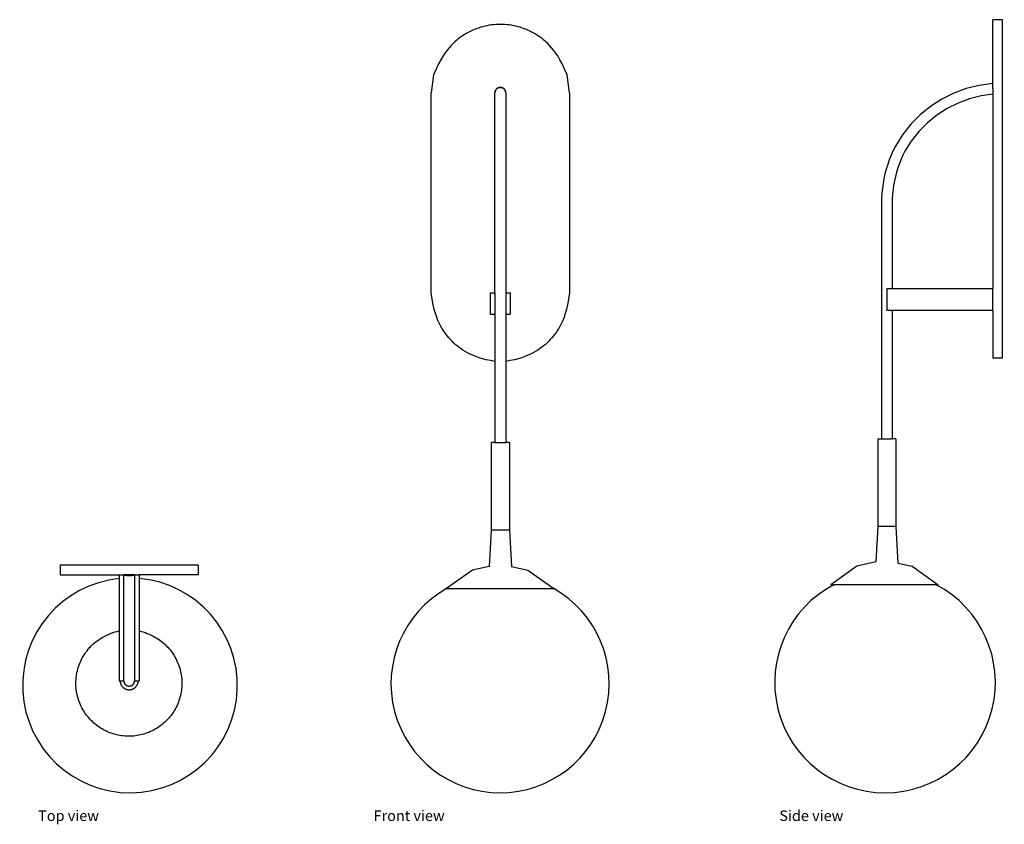
# Model space of a CAD drawing. Units: inches. Extents: x 54.9 to 90.5, y 47.3 to 76.4.
import ezdxf

# ---------------------------------------------------------------- set-up
doc = ezdxf.new("R2010")
doc.units = ezdxf.units.IN
doc.header["$MEASUREMENT"] = 0
doc.layers.add('Edges', color=7, linetype='Continuous')
doc.styles.get("Standard").update_dxf_attribs({"font": 'verdana.ttf'})

# ---------------------------------------------------------------- blocks, each defined once
blk = doc.blocks.new('Wall Hanging Light pl')
at = {"layer": 'Edges'}
for p, q in [((47.734, 56.638), (47.734, 56.296)), ((52.734, 56.638), (47.734, 56.638)), ((52.734, 56.638), (52.734, 56.296)), ((47.734, 56.296), (49.877, 56.296)), ((49.877, 56.296), (50.038, 56.296)), ((49.877, 56.296), (49.877, 56.242)), ((50.038, 56.296), (50.045, 56.289)), ((50.038, 52.462), (50.038, 56.296)), ((50.43, 56.296), (50.038, 56.296)), ((50.045, 56.289), (50.064, 56.283)), ((50.064, 56.283), (50.095, 56.277)), ((50.095, 56.277), (50.136, 56.273)), ((50.136, 56.273), (50.183, 56.27)), ((50.183, 56.27), (50.234, 56.269)), ((50.234, 56.296), (50.234, 56.269)), ((50.234, 56.269), (50.285, 56.27)), ((50.285, 56.27), (50.332, 56.273)), ((50.332, 56.273), (50.372, 56.277)), ((50.372, 56.277), (50.404, 56.283)), ((50.404, 56.283), (50.423, 56.289)), ((50.423, 56.289), (50.43, 56.296)), ((50.43, 56.296), (50.591, 56.296)), ((50.43, 56.296), (50.43, 52.462)), ((50.591, 56.296), (50.591, 56.246)), ((52.734, 56.296), (50.591, 56.296)), ((49.877, 56.242), (49.877, 54.265)), ((50.591, 56.246), (50.591, 54.268)), ((49.877, 54.265), (49.877, 52.634)), ((50.591, 54.268), (50.591, 52.635)), ((49.877, 52.634), (49.877, 52.462)), ((49.877, 52.462), (49.903, 52.462)), ((49.903, 52.462), (50.038, 52.462)), ((50.43, 52.462), (50.564, 52.462)), ((50.564, 52.462), (50.591, 52.462)), ((50.591, 52.635), (50.591, 52.462))]:
    blk.add_line(p, q, dxfattribs=at)
for points in [[(50.591, 54.268), (50.63, 54.261), (50.681, 54.247), (50.741, 54.228), (50.809, 54.203), (50.88, 54.174), (50.955, 54.143), (51.029, 54.109), (51.101, 54.073), (51.168, 54.038), (51.232, 54.001), (51.291, 53.964), (51.347, 53.926), (51.4, 53.888), (51.45, 53.848), (51.499, 53.807), (51.545, 53.764), (51.59, 53.72), (51.633, 53.675), (51.675, 53.628), (51.715, 53.58), (51.754, 53.531), (51.791, 53.48), (51.826, 53.428), (51.86, 53.375), (51.892, 53.321), (51.922, 53.266), (51.95, 53.21), (51.976, 53.153), (52.001, 53.095), (52.024, 53.037), (52.044, 52.978), (52.063, 52.918), (52.08, 52.858), (52.095, 52.797), (52.108, 52.735), (52.118, 52.673), (52.127, 52.611), (52.134, 52.549), (52.139, 52.486), (52.141, 52.424), (52.142, 52.361), (52.14, 52.298), (52.137, 52.236), (52.131, 52.173), (52.124, 52.111), (52.114, 52.049), (52.102, 51.987), (52.089, 51.926), (52.073, 51.865), (52.056, 51.805), (52.036, 51.745), (52.014, 51.687), (51.991, 51.628), (51.966, 51.571), (51.938, 51.514), (51.909, 51.459), (51.879, 51.404), (51.846, 51.351), (51.812, 51.298), (51.775, 51.247), (51.738, 51.197), (51.698, 51.148), (51.658, 51.1), (51.615, 51.054), (51.571, 51.009), (51.526, 50.966), (51.479, 50.924), (51.431, 50.884), (51.382, 50.845), (51.331, 50.808), (51.279, 50.773), (51.226, 50.739), (51.172, 50.707), (51.117, 50.677), (51.061, 50.649), (51.004, 50.623), (50.946, 50.598), (50.888, 50.575), (50.829, 50.555), (50.769, 50.536), (50.708, 50.519), (50.648, 50.504), (50.586, 50.491), (50.524, 50.481), (50.462, 50.472), (50.4, 50.465), (50.337, 50.46), (50.275, 50.458), (50.212, 50.457), (50.149, 50.459), (50.087, 50.462), (50.024, 50.468), (49.962, 50.475), (49.9, 50.485), (49.838, 50.496), (49.777, 50.51), (49.716, 50.526), (49.656, 50.543), (49.596, 50.563), (49.538, 50.585), (49.479, 50.608), (49.422, 50.633), (49.365, 50.661), (49.31, 50.69), (49.255, 50.72), (49.202, 50.753), (49.149, 50.787), (49.098, 50.823), (49.048, 50.861), (48.999, 50.9), (48.951, 50.941), (48.905, 50.984), (48.86, 51.028), (48.817, 51.073), (48.775, 51.12), (48.735, 51.168), (48.696, 51.217), (48.659, 51.268), (48.624, 51.32), (48.59, 51.373), (48.558, 51.427), (48.528, 51.482), (48.5, 51.538), (48.474, 51.595), (48.449, 51.652), (48.426, 51.711), (48.406, 51.77), (48.387, 51.83), (48.37, 51.89), (48.355, 51.951), (48.342, 52.013), (48.332, 52.075), (48.323, 52.137), (48.316, 52.199), (48.311, 52.262), (48.309, 52.324), (48.308, 52.387), (48.31, 52.45), (48.313, 52.512), (48.319, 52.575), (48.326, 52.637), (48.336, 52.699), (48.347, 52.761), (48.361, 52.822), (48.377, 52.883), (48.394, 52.943), (48.414, 53.002), (48.436, 53.061), (48.459, 53.12), (48.484, 53.177), (48.512, 53.233), (48.541, 53.289), (48.571, 53.344), (48.604, 53.397), (48.638, 53.45), (48.674, 53.501), (48.712, 53.551), (48.751, 53.6), (48.792, 53.648), (48.835, 53.694), (48.879, 53.739), (48.925, 53.782), (48.973, 53.825), (49.024, 53.866), (49.078, 53.907), (49.135, 53.947), (49.197, 53.987), (49.262, 54.026), (49.332, 54.065), (49.406, 54.103), (49.483, 54.139), (49.562, 54.173), (49.641, 54.203), (49.721, 54.229), (49.8, 54.25), (49.877, 54.265)], [(49.903, 52.462), (49.908, 52.432), (49.913, 52.406), (49.918, 52.383), (49.924, 52.364), (49.93, 52.346), (49.936, 52.331), (49.942, 52.318), (49.948, 52.306), (49.955, 52.294), (49.961, 52.284), (49.968, 52.274), (49.975, 52.265), (49.982, 52.256), (49.989, 52.248), (49.996, 52.24), (50.003, 52.232), (50.011, 52.225), (50.019, 52.217), (50.027, 52.211), (50.035, 52.204), (50.044, 52.198), (50.053, 52.192), (50.062, 52.186), (50.071, 52.18), (50.08, 52.175), (50.09, 52.171), (50.099, 52.166), (50.109, 52.162), (50.119, 52.158), (50.129, 52.154), (50.139, 52.151), (50.15, 52.148), (50.16, 52.146), (50.17, 52.143), (50.181, 52.142), (50.191, 52.14), (50.202, 52.139), (50.213, 52.138), (50.223, 52.137), (50.234, 52.137), (50.244, 52.137), (50.255, 52.138), (50.266, 52.139), (50.276, 52.14), (50.287, 52.142), (50.297, 52.143), (50.308, 52.146), (50.318, 52.148), (50.328, 52.151), (50.339, 52.154), (50.349, 52.158), (50.358, 52.162), (50.368, 52.166), (50.378, 52.171), (50.387, 52.175), (50.397, 52.18), (50.406, 52.186), (50.415, 52.192), (50.424, 52.198), (50.432, 52.204), (50.441, 52.211), (50.449, 52.217), (50.457, 52.225), (50.464, 52.232), (50.472, 52.24), (50.479, 52.248), (50.486, 52.256), (50.493, 52.265), (50.5, 52.274), (50.506, 52.284), (50.513, 52.294), (50.519, 52.306), (50.526, 52.318), (50.532, 52.331), (50.538, 52.346), (50.544, 52.364), (50.55, 52.383), (50.555, 52.406), (50.56, 52.432), (50.564, 52.462)], [(50.038, 52.462), (50.04, 52.444), (50.043, 52.429), (50.047, 52.416), (50.05, 52.404), (50.053, 52.394), (50.057, 52.385), (50.061, 52.377), (50.064, 52.37), (50.068, 52.363), (50.072, 52.357), (50.076, 52.351), (50.08, 52.346), (50.084, 52.341), (50.088, 52.336), (50.092, 52.331), (50.097, 52.326), (50.101, 52.322), (50.106, 52.318), (50.111, 52.314), (50.116, 52.31), (50.121, 52.306), (50.126, 52.303), (50.132, 52.299), (50.137, 52.296), (50.142, 52.293), (50.148, 52.29), (50.154, 52.287), (50.16, 52.285), (50.166, 52.282), (50.172, 52.28), (50.178, 52.278), (50.184, 52.277), (50.19, 52.275), (50.196, 52.274), (50.202, 52.273), (50.209, 52.272), (50.215, 52.271), (50.221, 52.271), (50.227, 52.27), (50.234, 52.27), (50.24, 52.27), (50.247, 52.271), (50.253, 52.271), (50.259, 52.272), (50.265, 52.273), (50.272, 52.274), (50.278, 52.275), (50.284, 52.277), (50.29, 52.278), (50.296, 52.28), (50.302, 52.282), (50.308, 52.285), (50.314, 52.287), (50.32, 52.29), (50.325, 52.293), (50.331, 52.296), (50.336, 52.299), (50.341, 52.303), (50.347, 52.306), (50.352, 52.31), (50.357, 52.314), (50.362, 52.318), (50.366, 52.322), (50.371, 52.326), (50.375, 52.331), (50.38, 52.336), (50.384, 52.341), (50.388, 52.346), (50.392, 52.351), (50.396, 52.357), (50.399, 52.363), (50.403, 52.37), (50.407, 52.377), (50.411, 52.385), (50.414, 52.394), (50.418, 52.404), (50.421, 52.416), (50.424, 52.429), (50.427, 52.444), (50.43, 52.462)]]:
    blk.add_lwpolyline(points, dxfattribs=at)
blk.add_arc((50.266, 52.295), 3.883, 95.7561, 85.2105, dxfattribs=at)
blk = doc.blocks.new('Wall Hanging Light fr')
at = {"layer": 'Edges'}
for p, q in [((-1.185, 13.745), (-1.27, 13.098)), ((3.73, 13.098), (3.644, 13.745)), ((1.04, 13.148), (1.06, 13.194)), ((1.06, 13.194), (1.04, 13.149)), ((1.091, 13.234), (1.06, 13.196)), ((1.06, 13.196), (1.06, 13.194)), ((1.132, 13.268), (1.091, 13.237)), ((1.091, 13.234), (1.132, 13.264)), ((1.091, 13.237), (1.091, 13.234)), ((1.179, 13.287), (1.132, 13.268)), ((1.132, 13.264), (1.179, 13.284)), ((1.23, 13.294), (1.179, 13.287)), ((1.179, 13.284), (1.23, 13.29)), ((1.281, 13.287), (1.23, 13.294)), ((1.23, 13.29), (1.281, 13.284)), ((1.328, 13.268), (1.281, 13.287)), ((1.281, 13.284), (1.328, 13.264)), ((1.368, 13.237), (1.328, 13.268)), ((1.328, 13.264), (1.368, 13.234)), ((1.368, 13.234), (1.368, 13.237)), ((1.4, 13.196), (1.368, 13.234)), ((1.4, 13.194), (1.4, 13.196)), ((1.4, 13.194), (1.419, 13.148)), ((1.419, 13.149), (1.4, 13.194)), ((-1.27, 5.857), (-1.27, 13.098)), ((1.04, 13.149), (1.034, 13.098)), ((1.034, 13.098), (1.04, 13.148)), ((1.034, 5.864), (1.034, 13.098)), ((1.426, 13.098), (1.419, 13.149)), ((1.419, 13.148), (1.426, 13.098)), ((1.426, 13.098), (1.426, 5.864)), ((3.73, 13.098), (3.73, 5.857)), ((0.873, 5.864), (1.034, 5.864)), ((0.873, 5.081), (0.873, 5.864)), ((1.034, 5.864), (1.034, 5.081)), ((1.426, 5.864), (1.426, 5.081)), ((1.426, 5.864), (1.587, 5.864)), ((1.587, 5.864), (1.587, 5.081)), ((1.034, 5.081), (0.873, 5.081)), ((1.034, 5.081), (1.034, 3.383)), ((1.587, 5.081), (1.426, 5.081)), ((1.426, 5.081), (1.426, 3.383)), ((1.034, 3.383), (1.034, 0.445)), ((1.426, 3.383), (1.426, 0.445)), ((0.899, 0.445), (0.899, -2.726)), ((1.034, 0.445), (0.899, 0.445)), ((1.034, 0.445), (1.426, 0.445)), ((1.56, 0.445), (1.426, 0.445)), ((1.56, 0.445), (1.56, -2.726)), ((0.899, -2.726), (0.831, -4.031)), ((1.56, -2.726), (0.899, -2.726)), ((1.56, -2.726), (1.629, -4.035)), ((0.218, -4.17), (-0.717, -4.834)), ((0.831, -4.031), (0.218, -4.17)), ((0.845, -4.028), (0.831, -4.031)), ((1.618, -4.033), (1.629, -4.035)), ((1.629, -4.035), (2.224, -4.17)), ((2.224, -4.17), (3.159, -4.834)), ((-0.717, -4.834), (-0.578, -4.834)), ((-0.578, -4.834), (3.124, -4.834)), ((3.124, -4.834), (3.159, -4.834))]:
    blk.add_line(p, q, dxfattribs=at)
for points in [[(3.644, 13.745), (3.553, 13.955), (3.466, 14.137), (3.383, 14.293), (3.303, 14.426), (3.227, 14.541), (3.153, 14.639), (3.081, 14.725), (3.01, 14.802), (2.941, 14.873), (2.873, 14.938), (2.806, 14.998), (2.738, 15.053), (2.671, 15.105), (2.603, 15.152), (2.535, 15.197), (2.465, 15.238), (2.395, 15.278), (2.323, 15.314), (2.25, 15.349), (2.176, 15.381), (2.1, 15.411), (2.024, 15.438), (1.947, 15.463), (1.869, 15.485), (1.791, 15.505), (1.712, 15.522), (1.632, 15.536), (1.552, 15.548), (1.472, 15.557), (1.391, 15.564), (1.311, 15.568), (1.23, 15.569), (1.149, 15.568), (1.068, 15.564), (0.988, 15.557), (0.907, 15.548), (0.827, 15.536), (0.748, 15.522), (0.669, 15.505), (0.59, 15.485), (0.512, 15.463), (0.435, 15.438), (0.359, 15.411), (0.284, 15.381), (0.21, 15.349), (0.137, 15.314), (0.065, 15.278), (-0.006, 15.238), (-0.075, 15.197), (-0.144, 15.152), (-0.211, 15.105), (-0.279, 15.053), (-0.346, 14.998), (-0.414, 14.938), (-0.482, 14.873), (-0.551, 14.802), (-0.621, 14.725), (-0.693, 14.639), (-0.767, 14.541), (-0.844, 14.426), (-0.923, 14.293), (-1.006, 14.137), (-1.093, 13.955), (-1.185, 13.745)], [(1.034, 3.383), (0.872, 3.409), (0.722, 3.439), (0.585, 3.475), (0.459, 3.514), (0.343, 3.556), (0.236, 3.602), (0.136, 3.648), (0.044, 3.696), (-0.042, 3.745), (-0.122, 3.794), (-0.197, 3.844), (-0.268, 3.894), (-0.335, 3.946), (-0.399, 3.999), (-0.46, 4.054), (-0.518, 4.11), (-0.574, 4.168), (-0.629, 4.229), (-0.682, 4.292), (-0.733, 4.359), (-0.784, 4.43), (-0.834, 4.506), (-0.883, 4.586), (-0.931, 4.672), (-0.979, 4.764), (-1.026, 4.866), (-1.073, 4.981), (-1.117, 5.111), (-1.159, 5.261), (-1.199, 5.433), (-1.236, 5.63), (-1.27, 5.857)], [(3.73, 5.857), (3.696, 5.63), (3.659, 5.433), (3.619, 5.261), (3.577, 5.111), (3.532, 4.981), (3.486, 4.866), (3.439, 4.764), (3.391, 4.672), (3.342, 4.586), (3.293, 4.506), (3.244, 4.43), (3.193, 4.359), (3.141, 4.292), (3.088, 4.229), (3.034, 4.168), (2.977, 4.11), (2.919, 4.054), (2.858, 3.999), (2.795, 3.946), (2.728, 3.894), (2.657, 3.844), (2.582, 3.794), (2.501, 3.745), (2.415, 3.696), (2.323, 3.648), (2.224, 3.602), (2.117, 3.556), (2.001, 3.514), (1.875, 3.475), (1.737, 3.439), (1.588, 3.409), (1.426, 3.383)]]:
    blk.add_lwpolyline(points, dxfattribs=at)
blk.add_arc((1.221, -8.271), 3.946, 119.4223, 60.5777, dxfattribs=at)
blk = doc.blocks.new('Wall Hanging Light rs')
at = {"layer": 'Edges'}
for p, q in [((4.068, 13.83), (3.726, 13.83)), ((3.726, 11.33), (3.726, 13.83)), ((4.068, 1.59), (4.068, 13.83)), ((3.231, 11.456), (2.764, 11.337)), ((3.726, 11.526), (3.231, 11.456)), ((2.312, 11.169), (1.88, 10.952)), ((2.764, 11.337), (2.312, 11.169)), ((3.307, 11.075), (2.88, 10.966)), ((3.726, 11.134), (3.307, 11.075)), ((3.726, 11.33), (3.726, 11.134)), ((3.726, 11.134), (3.726, 4.096)), ((1.475, 10.691), (1.1, 10.388)), ((1.88, 10.952), (1.475, 10.691)), ((2.467, 10.812), (2.073, 10.615)), ((2.88, 10.966), (2.467, 10.812)), ((1.1, 10.388), (0.759, 10.046)), ((1.702, 10.376), (1.36, 10.099)), ((2.073, 10.615), (1.702, 10.376)), ((0.759, 10.046), (0.458, 9.67)), ((1.36, 10.099), (1.049, 9.787)), ((0.458, 9.67), (0.198, 9.262)), ((1.049, 9.787), (0.773, 9.443)), ((0.198, 9.262), (0.117, 9.096)), ((0.773, 9.443), (0.537, 9.072)), ((0.045, 8.933), (-0.021, 8.767)), ((0.117, 9.096), (0.045, 8.933)), ((0.469, 8.932), (0.403, 8.783)), ((0.537, 9.072), (0.469, 8.932)), ((-0.079, 8.599), (-0.131, 8.428)), ((-0.021, 8.767), (-0.079, 8.599)), ((0.343, 8.632), (0.29, 8.478)), ((0.403, 8.783), (0.343, 8.632)), ((-0.176, 8.256), (-0.215, 8.082)), ((-0.131, 8.428), (-0.176, 8.256)), ((0.242, 8.322), (0.201, 8.165)), ((0.29, 8.478), (0.242, 8.322)), ((-0.246, 7.907), (-0.271, 7.73)), ((-0.215, 8.082), (-0.246, 7.907)), ((0.137, 7.846), (0.114, 7.684)), ((0.166, 8.006), (0.137, 7.846)), ((0.201, 8.165), (0.166, 8.006)), ((-0.288, 7.553), (-0.299, 7.375)), ((-0.271, 7.73), (-0.288, 7.553)), ((0.098, 7.522), (0.089, 7.36)), ((0.114, 7.684), (0.098, 7.522)), ((-0.299, 7.375), (-0.303, 7.199)), ((-0.303, 7.199), (-0.303, -1.322)), ((0.089, 7.36), (0.086, 7.195)), ((0.086, 7.195), (0.086, 4.096)), ((-0.108, 4.096), (-0.108, 3.313)), ((0.086, 4.096), (-0.108, 4.096)), ((3.726, 4.096), (0.086, 4.096)), ((3.726, 3.313), (3.726, 4.096)), ((0.086, 3.313), (-0.108, 3.313)), ((0.086, 3.313), (0.086, -1.322)), ((3.726, 3.313), (0.086, 3.313)), ((3.726, 3.313), (3.726, 1.59)), ((4.068, 1.59), (3.726, 1.59)), ((-0.437, -1.322), (-0.437, -4.493)), ((-0.437, -1.322), (-0.303, -1.322)), ((-0.303, -1.322), (0.086, -1.322)), ((0.22, -1.322), (0.086, -1.322)), ((0.22, -1.322), (0.22, -4.493)), ((-0.437, -4.493), (-0.504, -5.78)), ((0.22, -4.493), (-0.437, -4.493)), ((0.22, -4.493), (0.289, -5.821)), ((-1.2, -5.937), (-2.135, -6.602)), ((-0.504, -5.78), (-1.2, -5.937)), ((0.289, -5.821), (0.806, -5.937)), ((0.806, -5.937), (1.742, -6.602)), ((-2.135, -6.602), (-2.025, -6.602)), ((-2.025, -6.602), (-2.113, -6.638)), ((1.676, -6.602), (-2.025, -6.602)), ((1.676, -6.602), (1.764, -6.638)), ((1.742, -6.602), (1.676, -6.602))]:
    blk.add_line(p, q, dxfattribs=at)
blk.add_arc((-0.174, -10.136), 3.99, 117.6385, 62.3615, dxfattribs=at)

msp = doc.modelspace()

# ---------------------------------------------------------------- block references
for name, p in [('Wall Hanging Light rs', (86.348, 62.539)), ('Wall Hanging Light fr', (71.032, 60.63)), ('Wall Hanging Light pl', (8.603, 0))]:
    msp.add_blockref(name, p)

# ---------------------------------------------------------------- texts
for s, p in [('Top view', (55.547, 47.392)), ('Front view', (67.677, 47.392)), ('Side view', (82.35, 47.392))]:
    msp.add_text(s, height=0.3835).set_placement(p)

doc.saveas('drawing.dxf')
